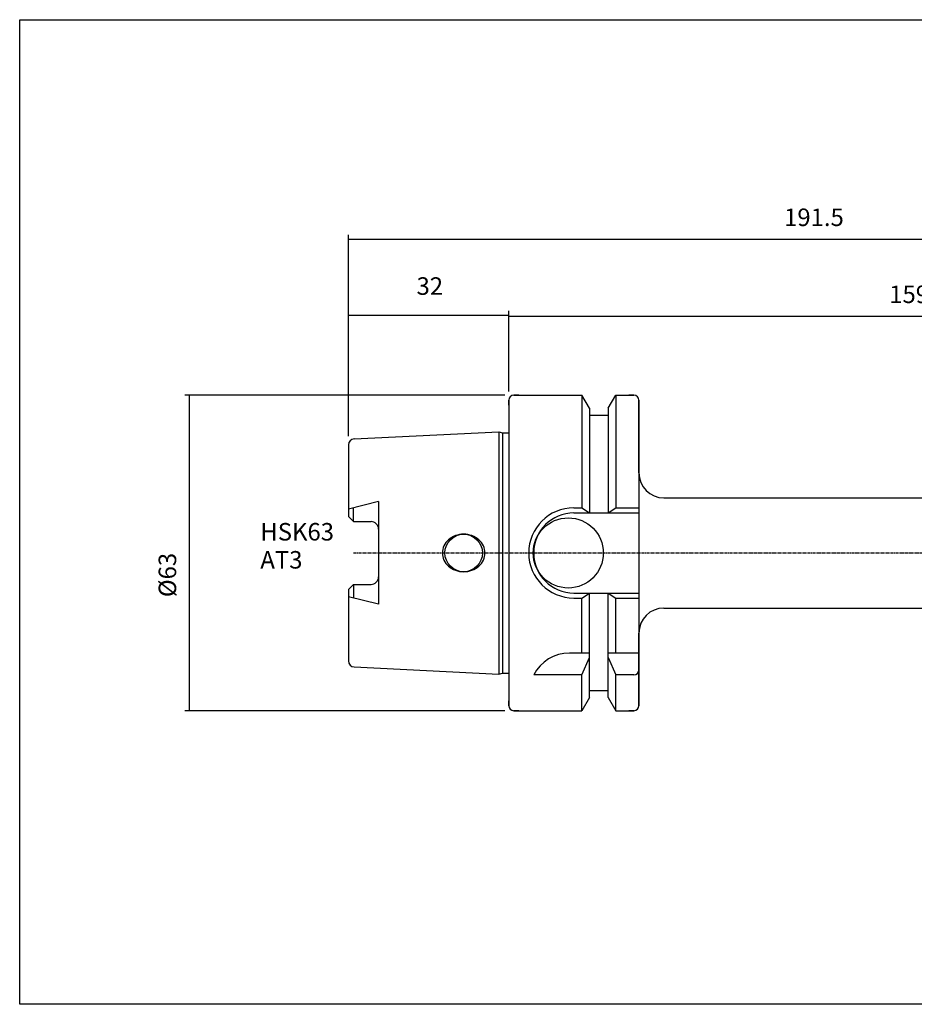
# Model space of a CAD drawing. Extents: x 56 to 413, y 22 to 219.
# Drawn here: x 56 to 235, y 22 to 219 of the extents above; entities that cross this region are included whole.
import ezdxf

# ---------------------------------------------------------------- set-up
doc = ezdxf.new("R2010")
doc.units = 0
doc.header["$MEASUREMENT"] = 0
doc.linetypes.add('CENTER', pattern=[0.95, 0.625, -0.125, 0.075, -0.125])
doc.layers.add('CK_LEVEL_1', color=7, linetype='CONTINUOUS')
doc.styles.add('BOX', font='txt.shx', dxfattribs={"height": 1})
doc.dimstyles.new('DIMSTYLE1', dxfattribs={"dimtxt": 3.5, "dimasz": 3.5, "dimexe": 3.5, "dimexo": 0.0625, "dimgap": 0.09, "dimtad": 0, "dimtih": 1, "dimtoh": 1, "dimdec": 4, "dimzin": 0, "dimtxsty": 'STANDARD', "dimcen": 0.09, "dimazin": 3, "dimtfac": 1, "dimtdec": 4, "dimtofl": 0, "dimtmove": 0, "dimatfit": 3, "dimtolj": 1, "dimtzin": 0})
doc.dimstyles.new('DIMSTYLE2', dxfattribs={"dimtxt": 2.7, "dimasz": 2.7, "dimexe": 2.7, "dimexo": 0.0625, "dimgap": 0.09, "dimtad": 0, "dimtih": 1, "dimtoh": 1, "dimdec": 4, "dimzin": 0, "dimtxsty": 'STANDARD', "dimcen": 0.09, "dimazin": 3, "dimtfac": 1, "dimtdec": 4, "dimtofl": 0, "dimtmove": 0, "dimatfit": 3, "dimtolj": 1, "dimtzin": 0})

# ---------------------------------------------------------------- blocks, each defined once
blk = doc.blocks.new('*D0')
at = {"layer": 'CK_LEVEL_1', "color": 4, "linetype": 'CONTINUOUS'}
for p, q in [((153.72, 144.75), (153.72, 160.65)), ((153.72, 159.77), (313.22, 159.77)), ((313.22, 123.3), (313.22, 160.65))]:
    blk.add_line(p, q, dxfattribs=at)
for points in [[(153.72, 159.77), (157.22, 160.3), (157.22, 159.25), (153.72, 159.77)], [(313.22, 159.77), (309.72, 159.25), (309.72, 160.3), (313.22, 159.77)]]:
    blk.add_solid(points, dxfattribs=at)
at = {"layer": 'CK_LEVEL_1', "color": 4, "linetype": 'CONTINUOUS', "style": 'BOX'}
blk.add_text('159.5', height=3.5, dxfattribs=at).set_placement((229.72, 162.4))
blk = doc.blocks.new('*D1')
at = {"layer": 'CK_LEVEL_1', "color": 4, "linetype": 'CONTINUOUS'}
for p, q in [((121.72, 135.82), (121.72, 160.87)), ((121.72, 159.99), (153.72, 159.99)), ((153.72, 144.75), (153.72, 160.87))]:
    blk.add_line(p, q, dxfattribs=at)
for points in [[(121.72, 159.99), (125.22, 160.52), (125.22, 159.47), (121.72, 159.99)], [(153.72, 159.99), (150.22, 159.47), (150.22, 160.52), (153.72, 159.99)]]:
    blk.add_solid(points, dxfattribs=at)
at = {"layer": 'CK_LEVEL_1', "color": 4, "linetype": 'CONTINUOUS', "style": 'BOX'}
blk.add_text('32', height=3.5, dxfattribs=at).set_placement((135.31, 164.05))
blk = doc.blocks.new('*D2')
at = {"layer": 'CK_LEVEL_1', "color": 4, "linetype": 'CONTINUOUS'}
for p, q in [((121.72, 135.82), (121.72, 176.03)), ((121.72, 175.16), (313.22, 175.16)), ((313.22, 124.45), (313.22, 176.03))]:
    blk.add_line(p, q, dxfattribs=at)
for points in [[(121.72, 175.16), (125.22, 175.68), (125.22, 174.63), (121.72, 175.16)], [(313.22, 175.16), (309.72, 174.63), (309.72, 175.68), (313.22, 175.16)]]:
    blk.add_solid(points, dxfattribs=at)
at = {"layer": 'CK_LEVEL_1', "color": 4, "linetype": 'CONTINUOUS', "style": 'BOX'}
blk.add_text('191.5', height=3.5, dxfattribs=at).set_placement((208.72, 177.78))
blk = doc.blocks.new('*D4')
at = {"layer": 'CK_LEVEL_1', "color": 4, "linetype": 'CONTINUOUS'}
for p, q in [((152.97, 144), (89.05, 144)), ((89.92, 144), (89.92, 81)), ((152.97, 81), (89.05, 81))]:
    blk.add_line(p, q, dxfattribs=at)
for points in [[(89.92, 144), (90.45, 140.5), (89.4, 140.5), (89.92, 144)], [(89.92, 81), (89.4, 84.5), (90.45, 84.5), (89.92, 81)]]:
    blk.add_solid(points, dxfattribs=at)
at = {"layer": 'CK_LEVEL_1', "color": 4, "linetype": 'CONTINUOUS', "style": 'BOX'}
blk.add_text('%%c63', height=3.5, rotation=90, dxfattribs=at).set_placement((87.3, 103.67))

msp = doc.modelspace()

# ---------------------------------------------------------------- linework, layer by layer
at = {"layer": 'CK_LEVEL_1', "color": 7, "linetype": 'CONTINUOUS'}
for p, q in [((154.71779, 143.99642), (168.34029, 143.99642)), ((155.71779, 143.99642), (154.71779, 143.99642)), ((169.84279, 141.39401), (168.34029, 143.99642)), ((168.34029, 143.99642), (168.34029, 121.49642)), ((173.59279, 141.39401), (175.09529, 143.99642)), ((175.09529, 143.99642), (178.71779, 143.99642)), ((175.09529, 143.99642), (175.09529, 121.49642)), ((178.71779, 143.99642), (177.71779, 143.99642)), ((153.71779, 142.99642), (153.71779, 81.99642)), ((153.71779, 141.99642), (153.71779, 142.99642)), ((179.71779, 142.99642), (179.71779, 81.99642)), ((179.71779, 128.49642), (179.71779, 142.99642)), ((169.84279, 141.39401), (169.84279, 120.49642)), ((169.84279, 139.99642), (173.59279, 139.99642)), ((173.59279, 141.39401), (173.59279, 120.49642)), ((122.85786, 135.26842), (151.71779, 136.71142)), ((151.71779, 136.71142), (152.4642, 136.51142)), ((151.71779, 136.71142), (151.71779, 88.28142)), ((152.4642, 136.51142), (153.71779, 136.51142)), ((152.4642, 136.51142), (152.4642, 88.48142)), ((121.71779, 134.06992), (121.71779, 119.76642)), ((127.71779, 122.73987), (121.71779, 121.2464)), ((127.71779, 122.73987), (127.71779, 102.25297)), ((184.71779, 123.49642), (286.61779, 123.49642)), ((122.71779, 118.76642), (122.71779, 121.49531)), ((166.71779, 121.49642), (168.34029, 121.49642)), ((166.71779, 120.49642), (179.71779, 120.49642)), ((168.34029, 121.49642), (169.84279, 120.49642)), ((173.59279, 120.49642), (175.09529, 121.49642)), ((175.09529, 121.49642), (179.71779, 121.49642)), ((121.71779, 119.76642), (122.71779, 118.76642)), ((122.71779, 118.76642), (126.21779, 118.76642)), ((121.71779, 105.22642), (122.71779, 106.22642)), ((122.71779, 106.22642), (122.71779, 103.49752)), ((122.71779, 106.22642), (126.21779, 106.22642)), ((121.71779, 105.22642), (121.71779, 90.92292)), ((166.71779, 104.49642), (179.71779, 104.49642)), ((168.34029, 103.49642), (169.84279, 104.49642)), ((169.84279, 83.59882), (169.84279, 104.49642)), ((173.59279, 83.59882), (173.59279, 104.49642)), ((173.59279, 104.49642), (175.09529, 103.49642)), ((127.71779, 102.25297), (121.71779, 103.74643)), ((166.71779, 103.49642), (168.34029, 103.49642)), ((168.34029, 92.49642), (168.34029, 103.49642)), ((175.09529, 92.49642), (175.09529, 103.49642)), ((175.09529, 103.49642), (179.71779, 103.49642)), ((184.71779, 101.49642), (286.61779, 101.49642)), ((179.71779, 81.99642), (179.71779, 96.49642)), ((169.84279, 92.49642), (165.8295, 92.49642)), ((179.71779, 92.49642), (173.59279, 92.49642)), ((168.34029, 88.16023), (169.84279, 91.63806)), ((173.59279, 91.63806), (175.09529, 88.16023)), ((122.85786, 89.72441), (151.71779, 88.28142)), ((151.71779, 88.28142), (152.4642, 88.48142)), ((152.4642, 88.48142), (153.71779, 88.48142)), ((168.34029, 88.16023), (158.71779, 88.16023)), ((168.34029, 80.99642), (168.34029, 88.16023)), ((175.09529, 80.99642), (175.09529, 88.16023)), ((178.71779, 88.16023), (175.09529, 88.16023)), ((169.84279, 84.99642), (173.59279, 84.99642)), ((153.71779, 81.99642), (153.71779, 82.99642)), ((169.84279, 83.59882), (168.34029, 80.99642)), ((173.59279, 83.59882), (175.09529, 80.99642)), ((154.71779, 80.99642), (168.34029, 80.99642)), ((155.71779, 80.99642), (154.71779, 80.99642)), ((175.09529, 80.99642), (178.71779, 80.99642)), ((178.71779, 80.99642), (177.71779, 80.99642))]:
    msp.add_line(p, q, dxfattribs=at)
at = {"layer": 'CK_LEVEL_1', "color": 1, "linetype": 'CENTER'}
msp.add_line((122.71779, 112.49642), (322.30505, 112.49642), dxfattribs=at)
at = {"layer": 'CK_LEVEL_1', "color": 6, "linetype": 'CONTINUOUS'}
msp.add_polyline3d([(56.04564, 218.98887, 0), (413.41564, 218.98887, 0), (413.41564, 22.36187, 0), (56.04564, 22.36187, 0), (56.04564, 218.98887, 0)], dxfattribs=at)
at = {"layer": 'CK_LEVEL_1', "color": 7, "linetype": 'CONTINUOUS'}
for points in [[(144.71779, 116.24642, 0), (144.71779, 116.24642, 0)], [(141.71259, 115.14807, 0), (141.71259, 115.14807, 0)], [(143.06781, 115.95435, 0), (143.06781, 115.95435, 0)], [(146.36776, 115.95435, 0), (146.36776, 115.95435, 0)], [(147.72299, 115.14807, 0), (147.72299, 115.14807, 0)], [(140.46779, 112.49642, 0), (140.46779, 112.49642, 0)], [(148.65302, 113.90767, 0), (148.65302, 113.90767, 0)], [(148.96779, 112.49642, 0), (148.96779, 112.49642, 0)], [(140.78256, 111.08516, 0), (140.78256, 111.08516, 0)], [(148.65302, 111.08516, 0), (148.65302, 111.08516, 0)], [(141.71259, 109.84477, 0), (141.71259, 109.84477, 0)], [(143.06781, 109.03849, 0), (143.06781, 109.03849, 0)], [(144.71779, 108.74642, 0), (144.71779, 108.74642, 0)], [(146.36776, 109.03849, 0), (146.36776, 109.03849, 0)], [(147.72299, 109.84477, 0), (147.72299, 109.84477, 0)]]:
    msp.add_polyline3d(points, dxfattribs=at)
for centre, radius in [((165.61779, 112.49642), 7), ((144.71779, 112.49642), 3.75)]:
    msp.add_circle(centre, radius, dxfattribs=at)
for centre, radius, start, end in [((154.71779, 142.99642), 1, 90, 180), ((178.71779, 142.99642), 1, 0, 90), ((122.91779, 134.06992), 1.2, 92.8624052, 180), ((184.71779, 128.49642), 5, 180, 270), ((166.71779, 112.49642), 9, 90, 270), ((166.71779, 112.49642), 8, 90, 270), ((126.21779, 117.26642), 1.5, 0, 90), ((144.71779, 111.43984), 4.80658, 90, 110.0764763), ((144.71779, 111.43984), 4.80658, 69.9235237, 90), ((144.23858, 112.28527), 3.81789, 131.4236656, 154.8526658), ((144.52916, 111.95595), 4.25708, 110.0764763, 131.4236656), ((144.90642, 111.95595), 4.25708, 48.5763344, 69.9235237), ((145.19699, 112.28527), 3.81789, 25.1473342, 48.5763344), ((143.7888, 112.49642), 3.32101, 154.8526658, 180), ((143.7888, 112.49642), 3.32101, 180, 205.1473342), ((145.64678, 112.49642), 3.32101, 0, 25.1473342), ((145.64678, 112.49642), 3.32101, 334.8526658, 360), ((144.23858, 112.70757), 3.81789, 205.1473342, 228.5763344), ((145.19699, 112.70757), 3.81789, 311.4236656, 334.8526658), ((144.52916, 113.03688), 4.25708, 228.5763344, 249.9235237), ((144.71779, 113.553), 4.80658, 249.9235237, 270), ((144.71779, 113.553), 4.80658, 270, 290.0764763), ((144.90642, 113.03688), 4.25708, 290.0764763, 311.4236656), ((126.21779, 107.72642), 1.5, 270, 360), ((184.71779, 96.49642), 5, 90, 180), ((165.8295, 84.49642), 8, 90, 152.7433807), ((122.91779, 90.92292), 1.2, 180, 267.1375948), ((178.71779, 89.16023), 1, 270, 360), ((154.71779, 81.99642), 1, 180, 270), ((178.71779, 81.99642), 1, 270, 360)]:
    msp.add_arc(centre, radius, start, end, dxfattribs=at)

# ---------------------------------------------------------------- texts
at = {"layer": 'CK_LEVEL_1', "color": 4, "linetype": 'CONTINUOUS', "style": 'BOX'}
for s, p in [('HSK63', (104.11538, 114.97855)), ('AT3', (104.11538, 109.37855))]:
    msp.add_text(s, height=3.5, dxfattribs=at).set_placement(p)

# ---------------------------------------------------------------- dimensions: what is measured, and where the dimension line sits
at = {"layer": 'CK_LEVEL_1', "color": 4, "linetype": 'CONTINUOUS'}
for base, p1, p2, picture, middle in [((121.71779, 175.15616), (121.71779, 134.06992), (313.21779, 122.7013), '*D2', (208.71779, 177.78116)), ((121.71779, 159.99421), (121.71779, 134.06992), (153.71779, 142.99642), '*D1', (135.30986, 164.05421)), ((153.71779, 159.77096), (153.71779, 142.99642), (313.21779, 121.55483), '*D0', (229.72385, 162.39596))]:
    dim = msp.add_linear_dim(base=base, p1=p1, p2=p2, dimstyle='DIMSTYLE1', dxfattribs=at)
    dim.commit()
    dim.dimension.update_dxf_attribs({"geometry": picture, "text_midpoint": middle})
dim = msp.add_linear_dim(base=(89.9234, 143.99642), p1=(154.71779, 143.99642), p2=(154.71779, 80.99642), angle=90, dimstyle='DIMSTYLE2', dxfattribs=at)
dim.commit()
dim.dimension.update_dxf_attribs({"geometry": '*D4', "text_midpoint": (87.2984, 103.66862)})

doc.saveas('drawing.dxf')
